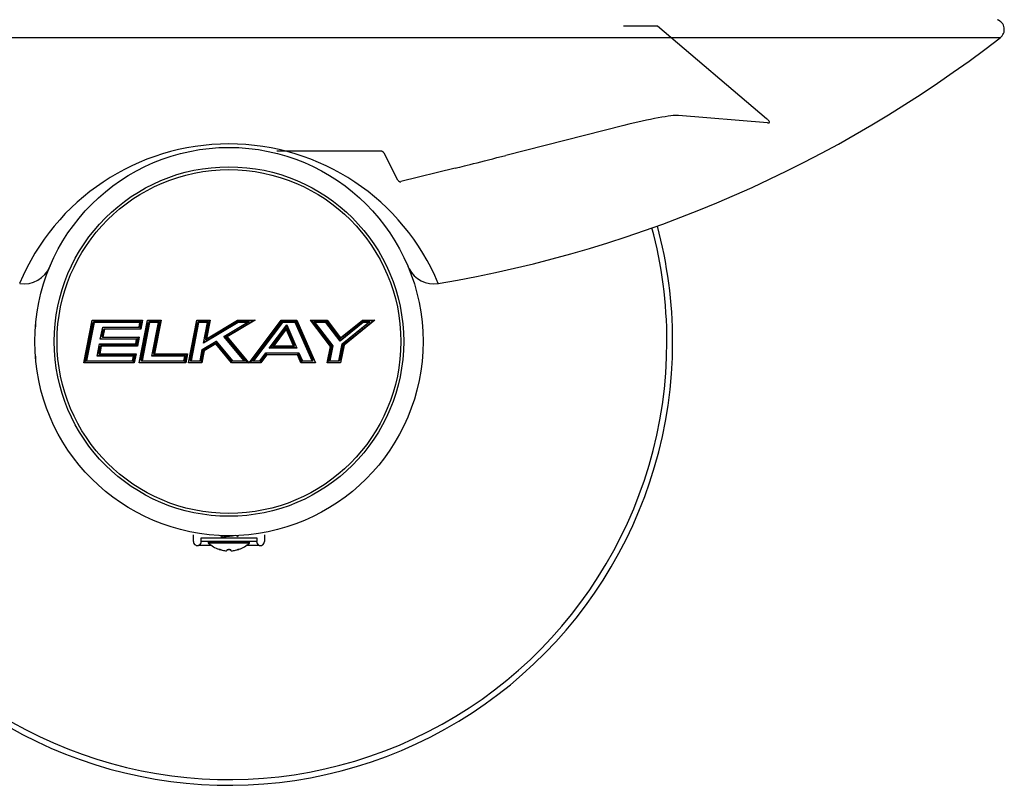
# Model space of a CAD drawing. Extents: x 7.66 to 17.28, y 4.22 to 12.
# Drawn here: x 9.65 to 11.87, y 8.9 to 10.63 of the extents above; entities that cross this region are included whole.
import ezdxf

# ---------------------------------------------------------------- set-up
doc = ezdxf.new("R2010")
doc.units = 0
doc.header["$MEASUREMENT"] = 0
doc.linetypes.add('CENTER2', pattern=[1.125, 0.75, -0.125, 0.125, -0.125])
doc.layers.get('0').update_dxf_attribs({"linetype": 'CONTINUOUS'})
for name, color, linetype in [('28343C_E', 7, 'CONTINUOUS'), ('28392C', 7, 'CONTINUOUS'), ('45780C_EJG', 7, 'CONTINUOUS'), ('45781C', 7, 'CONTINUOUS'), ('55000944', 7, 'CONTINUOUS'), ('70432C', 7, 'CONTINUOUS'), ('WATEROUT30', 7, 'CONTINUOUS')]:
    doc.layers.add(name, color=color, linetype=linetype)

# ---------------------------------------------------------------- blocks, each defined once
blk = doc.blocks.new('SE1')
at = {"layer": '28343C_E', "color": 7, "linetype": 'CONTINUOUS'}
for p, q in [((10.0449, 9.4525), (10.0449, 9.4682)), ((10.0624, 9.4525), (10.0624, 9.4614)), ((10.0624, 9.4614), (10.1874, 9.4614)), ((10.1874, 9.4614), (10.1874, 9.4525)), ((10.2049, 9.4682), (10.2049, 9.4525)), ((10.058, 9.4437), (10.058, 9.4449)), ((10.0858, 9.4437), (10.058, 9.4437)), ((10.1874, 9.4525), (10.0624, 9.4525)), ((10.1918, 9.4437), (10.164, 9.4437)), ((10.1918, 9.4437), (10.1918, 9.4449))]:
    blk.add_line(p, q, dxfattribs=at)
for centre, radius, start, end in [((10.1249, 9.9034), 1, 164.9126, 360), ((10.1249, 9.9034), 1, 0, 15.0874), ((10.1249, 9.9034), 0.9871, 164.9731, 360), ((10.1249, 9.9034), 0.9871, 0, 15.0269), ((10.0536, 9.4525), 0.00875, 180, 300), ((10.0536, 9.4525), 0.00875, 300, 360), ((10.1961, 9.4525), 0.00875, 180, 240), ((10.1961, 9.4525), 0.00875, 240, 360)]:
    blk.add_arc(centre, radius, start, end, dxfattribs=at)
at = {"layer": '28392C', "color": 7, "linetype": 'CONTINUOUS'}
for p, q in [((9.6886, 9.9502), (9.6886, 9.9364)), ((10.5636, 9.9024), (10.5636, 9.9045)), ((9.6886, 9.8704), (9.6886, 9.8566))]:
    blk.add_line(p, q, dxfattribs=at)
at = {"layer": '45780C_EJG', "color": 7, "linetype": 'CONTINUOUS'}
for p, q in [((9.7981, 9.8552), (9.8168, 9.9516)), ((9.8174, 9.9463), (9.8, 9.8565)), ((9.803, 9.8591), (9.8203, 9.9477)), ((9.8209, 9.9466), (9.8042, 9.8602)), ((9.8168, 9.9516), (9.9303, 9.9516)), ((9.929, 9.9503), (9.8182, 9.9503)), ((9.8203, 9.9477), (9.8203, 9.9478)), ((9.8203, 9.9478), (9.9259, 9.9478)), ((9.9242, 9.9466), (9.8209, 9.9466)), ((9.9222, 9.9361), (9.9242, 9.9466)), ((9.9229, 9.8552), (9.9416, 9.9516)), ((9.926, 9.9478), (9.9234, 9.9348)), ((9.9255, 9.9323), (9.929, 9.9503)), ((9.9421, 9.9464), (9.9256, 9.8614)), ((9.9259, 9.9478), (9.926, 9.9478)), ((9.9303, 9.9516), (9.9263, 9.9311)), ((9.9277, 9.859), (9.9449, 9.9478)), ((9.9457, 9.9466), (9.929, 9.8602)), ((9.9416, 9.9516), (9.972, 9.9516)), ((9.9706, 9.9503), (9.9429, 9.9503)), ((9.9449, 9.9478), (9.9676, 9.9478)), ((9.9659, 9.9466), (9.9457, 9.9466)), ((9.9511, 9.8707), (9.9659, 9.9466)), ((9.9676, 9.9478), (9.9538, 9.8769)), ((9.9559, 9.8745), (9.9706, 9.9503)), ((9.972, 9.9516), (9.9572, 9.8758)), ((10.0335, 9.8552), (10.0523, 9.9516)), ((10.0526, 9.9464), (10.0361, 9.8613)), ((10.0382, 9.859), (10.0554, 9.9478)), ((10.0564, 9.9466), (10.0396, 9.8602)), ((10.0523, 9.9516), (10.0826, 9.9516)), ((10.0811, 9.9503), (10.0534, 9.9503)), ((10.0554, 9.9478), (10.0781, 9.9478)), ((10.0765, 9.9466), (10.0564, 9.9466)), ((10.1454, 9.9466), (10.0674, 9.8995)), ((10.0674, 9.8995), (10.0765, 9.9466)), ((10.0692, 9.902), (10.145, 9.9478)), ((10.0781, 9.9478), (10.0708, 9.9103)), ((10.0728, 9.9071), (10.0811, 9.9503)), ((10.1444, 9.9503), (10.0728, 9.9071)), ((10.0826, 9.9516), (10.0745, 9.9096)), ((10.0745, 9.9096), (10.144, 9.9516)), ((10.1134, 9.915), (10.1658, 9.9466)), ((10.119, 9.914), (10.1792, 9.9503)), ((10.1702, 9.9478), (10.1199, 9.9174)), ((10.1838, 9.9516), (10.1209, 9.9137)), ((10.144, 9.9516), (10.1838, 9.9516)), ((10.1792, 9.9503), (10.1444, 9.9503)), ((10.145, 9.9478), (10.1702, 9.9478)), ((10.1658, 9.9466), (10.1454, 9.9466)), ((10.1702, 9.8552), (10.2428, 9.9516)), ((10.2433, 9.9503), (10.1727, 9.8565)), ((10.1777, 9.859), (10.2446, 9.9478)), ((10.2453, 9.9466), (10.1803, 9.8602)), ((10.2428, 9.9516), (10.2776, 9.9516)), ((10.2766, 9.9503), (10.2433, 9.9503)), ((10.2446, 9.9478), (10.2749, 9.9478)), ((10.2743, 9.9466), (10.2453, 9.9466)), ((10.3121, 9.8602), (10.2743, 9.9466)), ((10.2749, 9.9478), (10.3138, 9.859)), ((10.3153, 9.8617), (10.2766, 9.9503)), ((10.2776, 9.9516), (10.3197, 9.8552)), ((10.3535, 9.8923), (10.3087, 9.9516)), ((10.3087, 9.9516), (10.346, 9.9516)), ((10.3452, 9.9503), (10.311, 9.9503)), ((10.311, 9.9503), (10.3545, 9.8926)), ((10.3572, 9.8932), (10.316, 9.9478)), ((10.316, 9.9478), (10.3161, 9.9478)), ((10.3161, 9.9478), (10.3439, 9.9478)), ((10.3188, 9.9466), (10.3588, 9.8935)), ((10.3435, 9.9466), (10.3188, 9.9466)), ((10.3755, 9.9042), (10.3435, 9.9466)), ((10.3439, 9.9478), (10.3755, 9.906)), ((10.3759, 9.9096), (10.3451, 9.9503)), ((10.346, 9.9516), (10.3764, 9.9114)), ((10.3754, 9.906), (10.4269, 9.9478)), ((10.4277, 9.9466), (10.3755, 9.9042)), ((10.426, 9.9503), (10.3759, 9.9096)), ((10.3764, 9.9114), (10.4259, 9.9516)), ((10.3799, 9.8981), (10.4396, 9.9466)), ((10.4427, 9.9478), (10.3807, 9.8974)), ((10.383, 9.896), (10.4498, 9.9503)), ((10.4537, 9.9516), (10.3844, 9.8954)), ((10.4259, 9.9516), (10.4537, 9.9516)), ((10.4498, 9.9503), (10.426, 9.9503)), ((10.4269, 9.9478), (10.4428, 9.9478)), ((10.4269, 9.9478), (10.4269, 9.9478)), ((10.4396, 9.9466), (10.4277, 9.9466)), ((9.835, 9.9085), (9.8403, 9.9361)), ((9.8409, 9.9308), (9.8378, 9.9147)), ((9.8399, 9.9123), (9.8437, 9.9322)), ((9.8403, 9.9361), (9.9222, 9.9361)), ((9.8444, 9.9311), (9.841, 9.9135)), ((9.9234, 9.9348), (9.8417, 9.9348)), ((9.8437, 9.9323), (9.9255, 9.9323)), ((9.9263, 9.9311), (9.8444, 9.9311)), ((10.2159, 9.8888), (10.2552, 9.9409)), ((10.2547, 9.9385), (10.2183, 9.89)), ((10.2233, 9.8925), (10.2542, 9.9335)), ((10.254, 9.9311), (10.2259, 9.8938)), ((10.2703, 9.8938), (10.254, 9.9311)), ((10.2542, 9.9335), (10.2721, 9.8925)), ((10.2542, 9.9335), (10.2542, 9.9335)), ((10.2743, 9.8936), (10.2547, 9.9384)), ((10.2552, 9.9409), (10.278, 9.8888)), ((9.8276, 9.8707), (9.833, 9.8983)), ((9.833, 9.8983), (9.9148, 9.8983)), ((9.9168, 9.9085), (9.835, 9.9085)), ((9.8368, 9.9097), (9.9185, 9.9097)), ((9.8399, 9.9122), (9.8399, 9.9123)), ((9.9216, 9.9122), (9.8399, 9.9122)), ((9.841, 9.9135), (9.9229, 9.9135)), ((9.9148, 9.8983), (9.9168, 9.9085)), ((9.9186, 9.9097), (9.9161, 9.8971)), ((9.9182, 9.8945), (9.9216, 9.9123)), ((9.9229, 9.9135), (9.919, 9.8933)), ((10.0647, 9.8856), (10.0962, 9.9046)), ((10.096, 9.903), (10.0659, 9.8848)), ((10.0681, 9.8833), (10.0954, 9.8998)), ((10.0699, 9.9057), (10.0692, 9.902)), ((10.0951, 9.8981), (10.0692, 9.8825)), ((10.1309, 9.8552), (10.0951, 9.8981)), ((10.0954, 9.8998), (10.1314, 9.8565)), ((10.1326, 9.859), (10.096, 9.903)), ((10.0962, 9.9046), (10.1332, 9.8602)), ((10.159, 9.8602), (10.1134, 9.915)), ((10.1153, 9.9146), (10.1616, 9.859)), ((10.1669, 9.8565), (10.119, 9.914)), ((10.1209, 9.9137), (10.1696, 9.8552)), ((10.3725, 9.8602), (10.3799, 9.8981)), ((10.3807, 9.8974), (10.3732, 9.8591)), ((10.3759, 9.9096), (10.3759, 9.9096)), ((9.8336, 9.8931), (9.8304, 9.8769)), ((9.8325, 9.8746), (9.8364, 9.8945)), ((9.8371, 9.8933), (9.8337, 9.8758)), ((9.8337, 9.8758), (9.9155, 9.8758)), ((9.9161, 9.8971), (9.8343, 9.8971)), ((9.8364, 9.8946), (9.9182, 9.8946)), ((9.919, 9.8933), (9.8371, 9.8933)), ((9.9155, 9.8758), (9.9115, 9.8552)), ((9.9572, 9.8758), (10.0314, 9.8758)), ((10.0314, 9.8758), (10.0274, 9.8552)), ((10.0598, 9.8602), (10.0647, 9.8856)), ((10.0659, 9.8848), (10.0609, 9.859)), ((10.0629, 9.8565), (10.0681, 9.8833)), ((10.0692, 9.8825), (10.0639, 9.8552)), ((10.1944, 9.8602), (10.2079, 9.8783)), ((10.2085, 9.877), (10.1949, 9.859)), ((10.2079, 9.8783), (10.2826, 9.8783)), ((10.2816, 9.877), (10.2085, 9.877)), ((10.278, 9.8888), (10.2159, 9.8888)), ((10.2183, 9.89), (10.2759, 9.89)), ((10.2721, 9.8925), (10.2233, 9.8925)), ((10.2259, 9.8938), (10.2703, 9.8938)), ((10.2895, 9.859), (10.2816, 9.877)), ((10.2826, 9.8783), (10.2905, 9.8602)), ((10.3463, 9.8552), (10.3535, 9.8923)), ((10.3545, 9.8926), (10.3475, 9.8565)), ((10.3506, 9.859), (10.3572, 9.8932)), ((10.3588, 9.8935), (10.3524, 9.8602)), ((10.3761, 9.8604), (10.383, 9.896)), ((10.3844, 9.8954), (10.3766, 9.8552)), ((9.9115, 9.8552), (9.7981, 9.8552)), ((9.7999, 9.8565), (9.9108, 9.8565)), ((9.803, 9.859), (9.803, 9.8591)), ((9.9087, 9.859), (9.803, 9.859)), ((9.8042, 9.8602), (9.9074, 9.8602)), ((9.9095, 9.8707), (9.8276, 9.8707)), ((9.8295, 9.872), (9.9112, 9.872)), ((9.8325, 9.8745), (9.8325, 9.8746)), ((9.9143, 9.8745), (9.8325, 9.8745)), ((9.9074, 9.8602), (9.9095, 9.8707)), ((9.9112, 9.872), (9.9087, 9.859)), ((9.9087, 9.859), (9.9087, 9.859)), ((9.9108, 9.8565), (9.9143, 9.8746)), ((10.0274, 9.8552), (9.9229, 9.8552)), ((9.9246, 9.8565), (10.0265, 9.8565)), ((10.0244, 9.859), (9.9277, 9.859)), ((9.929, 9.8602), (10.0233, 9.8602)), ((10.0253, 9.8707), (9.9511, 9.8707)), ((9.9529, 9.872), (10.027, 9.872)), ((10.03, 9.8745), (9.9559, 9.8745)), ((10.0233, 9.8602), (10.0253, 9.8707)), ((10.027, 9.872), (10.0245, 9.859)), ((10.0265, 9.8565), (10.03, 9.8745)), ((10.0639, 9.8552), (10.0335, 9.8552)), ((10.0352, 9.8565), (10.0629, 9.8565)), ((10.0609, 9.859), (10.0382, 9.859)), ((10.0396, 9.8602), (10.0598, 9.8602)), ((10.1696, 9.8552), (10.1309, 9.8552)), ((10.1314, 9.8565), (10.1597, 9.8565)), ((10.1616, 9.859), (10.1326, 9.859)), ((10.1332, 9.8602), (10.159, 9.8602)), ((10.1634, 9.8565), (10.1669, 9.8565)), ((10.1969, 9.8552), (10.1702, 9.8552)), ((10.1727, 9.8565), (10.1961, 9.8565)), ((10.1949, 9.859), (10.1777, 9.859)), ((10.1803, 9.8602), (10.1944, 9.8602)), ((10.1961, 9.8565), (10.2097, 9.8745)), ((10.2104, 9.8732), (10.1969, 9.8552)), ((10.2097, 9.8745), (10.28, 9.8745)), ((10.2793, 9.8732), (10.2104, 9.8732)), ((10.2872, 9.8552), (10.2793, 9.8732)), ((10.28, 9.8745), (10.2878, 9.8565)), ((10.3197, 9.8552), (10.2872, 9.8552)), ((10.2878, 9.8565), (10.3176, 9.8565)), ((10.3138, 9.859), (10.2895, 9.859)), ((10.2905, 9.8602), (10.3121, 9.8602)), ((10.3766, 9.8552), (10.3463, 9.8552)), ((10.3475, 9.8565), (10.3753, 9.8565)), ((10.3732, 9.859), (10.3506, 9.859)), ((10.3506, 9.859), (10.3506, 9.859)), ((10.3524, 9.8602), (10.3725, 9.8602)), ((10.3732, 9.8591), (10.3732, 9.859))]:
    blk.add_line(p, q, dxfattribs=at)
for radius in [0.3938, 0.3874]:
    blk.add_circle((10.1249, 9.9034), radius, dxfattribs=at)
for centre, radius, start, end in [((9.8205, 9.9541), 0.00446, 213.8191, 238.1575), ((9.9474, 9.9558), 0.00711, 216.1111, 230.6441), ((9.9719, 9.9399), 0.00905, 118.9857, 132.0834), ((9.9767, 9.9453), 0.00787, 127.1784, 140.6735), ((10.073, 9.9681), 0.0265, 218.6222, 222.3401), ((10.0738, 9.9613), 0.0228, 216.4746, 220.3212), ((10.0872, 9.9343), 0.0163, 123.9342, 130.8923), ((10.0926, 9.9389), 0.0161, 128.1134, 135.0898), ((10.1327, 9.9481), 0.0119, 10.7498, 17.2349), ((10.1351, 9.944), 0.0106, 13.8306, 20.6074), ((10.2065, 9.8045), 0.1478, 104.2211, 106.0043), ((10.224, 9.8025), 0.1544, 105.093, 106.8524), ((10.2719, 9.9548), 0.00648, 315.5965, 330.1277), ((10.3025, 9.9379), 0.015, 55.6512, 65.6175), ((10.3103, 9.9311), 0.0177, 61.2761, 70.8769), ((10.4262, 9.9867), 0.0423, 288.4751, 293.0276), ((10.4341, 10.0037), 0.0557, 286.4186, 290.6516), ((9.8441, 9.9386), 0.00454, 214.113, 237.6329), ((10.242, 9.933), 0.0122, 350.8058, 2.1245), ((10.2423, 9.9419), 0.0129, 344.7162, 355.8931), ((9.9222, 9.9028), 0.0079, 117.8582, 133.392), ((9.9273, 9.9076), 0.00737, 127.2474, 141.0773), ((10.1083, 9.8719), 0.0493, 142.3055, 145.9261), ((10.1131, 9.8817), 0.0477, 144.1746, 147.834), ((10.1182, 9.8946), 0.0233, 167.2678, 171.3521), ((10.1188, 9.9005), 0.023, 169.544, 173.6446), ((10.0977, 9.8195), 0.0968, 79.5458, 80.6909), ((10.1047, 9.8199), 0.0952, 80.2031, 81.3541), ((9.9207, 9.8691), 0.00845, 127.5369, 139.3969), ((9.964, 9.8671), 0.011, 127.8498, 137.187), ((10.0465, 9.8569), 0.0242, 128.6402, 133.0484), ((10.07, 9.8925), 0.0087, 232.6813, 242.008), ((10.0734, 9.8891), 0.00788, 227.7692, 237.4424), ((10.2024, 9.8752), 0.00631, 17.3368, 29.424), ((10.2021, 9.9178), 0.0321, 295.3585, 300.1933), ((10.2095, 9.9251), 0.0353, 292.9582, 297.6568), ((10.2624, 9.8807), 0.0153, 50.6836, 58.6704), ((10.2674, 9.8737), 0.0184, 54.8828, 62.4801), ((10.3526, 9.8971), 0.00492, 280.2422, 293.1952), ((10.3563, 9.9024), 0.00923, 275.4378, 285.599), ((9.9159, 9.8638), 0.00946, 119.7175, 132.9191), ((9.9305, 9.8469), 0.0112, 121.2958, 132.43), ((9.9351, 9.8523), 0.01, 127.7881, 137.7816), ((9.959, 9.8621), 0.0117, 121.7089, 132.2549), ((10.0288, 9.8643), 0.0068, 216.5531, 230.5328), ((10.0405, 9.8532), 0.0232, 125.725, 130.8715), ((10.0322, 9.8596), 0.00645, 208.2131, 222.3651), ((10.0601, 9.8239), 0.0411, 127.3791, 130.2874), ((10.0665, 9.827), 0.0428, 129.0058, 131.4921), ((10.0667, 9.8655), 0.00873, 217.2186, 227.92), ((10.0703, 9.861), 0.00865, 211.0453, 221.7725), ((10.1161, 9.8626), 0.0165, 333.6232, 338.5853), ((10.1196, 9.8662), 0.0149, 331.0315, 336.1867), ((10.1914, 9.9279), 0.075, 244.3581, 246.5633), ((10.203, 9.9281), 0.0801, 243.2796, 245.4366), ((10.158, 9.8812), 0.0287, 295.1855, 300.7309), ((10.1665, 9.8863), 0.0295, 292.3219, 297.8215), ((10.1865, 9.856), 0.00892, 20.1131, 28.5687), ((10.187, 9.8508), 0.0108, 24.4639, 32.359), ((10.2036, 9.8703), 0.00742, 23.6064, 35.012), ((10.3039, 9.8469), 0.0156, 50.9792, 58.5522), ((10.3081, 9.8386), 0.0203, 54.9795, 62.0363), ((10.3723, 9.8522), 0.00527, 34.8067, 54.9709)]:
    blk.add_arc(centre, radius, start, end, dxfattribs=at)
for points, knots in [([(9.8203, 9.9477), (9.8202, 9.9477), (9.8203, 9.9475), (9.8206, 9.9471), (9.8208, 9.9468), (9.8209, 9.9466)], [0, 0, 0, 0, 0.5, 0.5, 1, 1, 1, 1]), ([(9.9259, 9.9478), (9.9258, 9.9478), (9.9255, 9.9476), (9.9249, 9.9471), (9.9245, 9.9468), (9.9242, 9.9466)], [0, 0, 0, 0, 0.5, 0.5, 1, 1, 1, 1]), ([(9.929, 9.9503), (9.929, 9.9504), (9.9292, 9.9506), (9.9297, 9.9511), (9.93, 9.9513), (9.9303, 9.9516)], [0, 0, 0, 0, 0.5, 0.5, 1, 1, 1, 1]), ([(9.9449, 9.9478), (9.9449, 9.9478), (9.9449, 9.9477), (9.945, 9.9477), (9.945, 9.9476), (9.945, 9.9476), (9.9451, 9.9475), (9.9451, 9.9474), (9.9452, 9.9473), (9.9453, 9.9471), (9.9454, 9.947), (9.9455, 9.9469), (9.9456, 9.9467), (9.9457, 9.9467), (9.9457, 9.9466), (9.9457, 9.9466), (9.9457, 9.9466), (9.9457, 9.9466), (9.9457, 9.9466)], [0, 0, 0, 0, 0.188478, 0.188478, 0.188478, 0.375157, 0.375157, 0.375157, 0.642643, 0.642643, 0.642643, 0.914157, 0.914157, 0.914157, 0.989003, 0.989003, 0.989003, 1, 1, 1, 1]), ([(10.2428, 9.9516), (10.2428, 9.9516), (10.2428, 9.9516), (10.2428, 9.9516), (10.2429, 9.9515), (10.2429, 9.9514), (10.243, 9.9513), (10.243, 9.9511), (10.2431, 9.951), (10.2431, 9.9509), (10.2432, 9.9508), (10.2432, 9.9507), (10.2433, 9.9506), (10.2433, 9.9505), (10.2433, 9.9504), (10.2433, 9.9504), (10.2433, 9.9503), (10.2433, 9.9503), (10.2433, 9.9503)], [0, 0, 0, 0, 0.012506, 0.012506, 0.012506, 0.172983, 0.172983, 0.172983, 0.400444, 0.400444, 0.400444, 0.606594, 0.606594, 0.606594, 0.802967, 0.802967, 0.802967, 1, 1, 1, 1]), ([(10.2446, 9.9478), (10.2446, 9.9478), (10.2446, 9.9478), (10.2446, 9.9477), (10.2447, 9.9477), (10.2447, 9.9476), (10.2448, 9.9476), (10.2448, 9.9475), (10.2449, 9.9474), (10.2449, 9.9473), (10.245, 9.9472), (10.2451, 9.9471), (10.2451, 9.9469), (10.2452, 9.9468), (10.2453, 9.9467), (10.2453, 9.9466), (10.2453, 9.9466), (10.2453, 9.9466), (10.2453, 9.9466)], [0, 0, 0, 0, 0.193719, 0.193719, 0.193719, 0.386822, 0.386822, 0.386822, 0.589021, 0.589021, 0.589021, 0.81191, 0.81191, 0.81191, 0.987656, 0.987656, 0.987656, 1, 1, 1, 1]), ([(10.2749, 9.9478), (10.2749, 9.9478), (10.2749, 9.9477), (10.2749, 9.9477), (10.2749, 9.9476), (10.2749, 9.9476), (10.2748, 9.9475), (10.2748, 9.9474), (10.2747, 9.9473), (10.2747, 9.9472), (10.2746, 9.9471), (10.2745, 9.9469), (10.2744, 9.9468), (10.2744, 9.9467), (10.2743, 9.9467), (10.2743, 9.9466), (10.2743, 9.9466), (10.2743, 9.9466), (10.2743, 9.9466)], [0, 0, 0, 0, 0.197727, 0.197727, 0.197727, 0.3942, 0.3942, 0.3942, 0.609195, 0.609195, 0.609195, 0.860573, 0.860573, 0.860573, 0.988203, 0.988203, 0.988203, 1, 1, 1, 1]), ([(10.3439, 9.9478), (10.3439, 9.9477), (10.3439, 9.9477), (10.3439, 9.9476), (10.3439, 9.9476), (10.3439, 9.9475), (10.3439, 9.9474), (10.3438, 9.9473), (10.3438, 9.9472), (10.3438, 9.9471), (10.3437, 9.947), (10.3437, 9.9468), (10.3436, 9.9467), (10.3436, 9.9467), (10.3436, 9.9466), (10.3435, 9.9466), (10.3435, 9.9466), (10.3435, 9.9466), (10.3435, 9.9466)], [0, 0, 0, 0, 0.220498, 0.220498, 0.220498, 0.440057, 0.440057, 0.440057, 0.673901, 0.673901, 0.673901, 0.93238, 0.93238, 0.93238, 0.986405, 0.986405, 0.986405, 1, 1, 1, 1]), ([(10.346, 9.9516), (10.346, 9.9516), (10.346, 9.9516), (10.346, 9.9516), (10.3459, 9.9514), (10.3459, 9.9513), (10.3458, 9.9511), (10.3457, 9.951), (10.3457, 9.9509), (10.3456, 9.9508), (10.3455, 9.9507), (10.3455, 9.9506), (10.3454, 9.9505), (10.3454, 9.9504), (10.3453, 9.9504), (10.3453, 9.9503), (10.3452, 9.9503), (10.3452, 9.9503), (10.3452, 9.9503)], [0, 0, 0, 0, 0.011708, 0.011708, 0.011708, 0.245711, 0.245711, 0.245711, 0.450861, 0.450861, 0.450861, 0.638048, 0.638048, 0.638048, 0.818807, 0.818807, 0.818807, 1, 1, 1, 1]), ([(10.4259, 9.9516), (10.4259, 9.9516), (10.4259, 9.9516), (10.4259, 9.9516), (10.4259, 9.9515), (10.4259, 9.9515), (10.426, 9.9514), (10.426, 9.9513), (10.426, 9.9512), (10.4261, 9.951), (10.4261, 9.9509), (10.4261, 9.9508), (10.4261, 9.9507), (10.4261, 9.9506), (10.4261, 9.9505), (10.4261, 9.9504), (10.4261, 9.9504), (10.4261, 9.9503), (10.426, 9.9503)], [0, 0, 0, 0, 0.015527, 0.015527, 0.015527, 0.081044, 0.081044, 0.081044, 0.323389, 0.323389, 0.323389, 0.553397, 0.553397, 0.553397, 0.77647, 0.77647, 0.77647, 1, 1, 1, 1]), ([(10.4269, 9.9478), (10.427, 9.9478), (10.427, 9.9478), (10.4271, 9.9477), (10.4271, 9.9477), (10.4272, 9.9476), (10.4272, 9.9475), (10.4273, 9.9475), (10.4273, 9.9474), (10.4274, 9.9472), (10.4275, 9.9471), (10.4275, 9.947), (10.4276, 9.9469), (10.4276, 9.9468), (10.4276, 9.9467), (10.4277, 9.9466), (10.4277, 9.9466), (10.4277, 9.9466), (10.4277, 9.9466)], [0, 0, 0, 0, 0.206683, 0.206683, 0.206683, 0.413026, 0.413026, 0.413026, 0.624578, 0.624578, 0.624578, 0.847225, 0.847225, 0.847225, 0.98549, 0.98549, 0.98549, 1, 1, 1, 1]), ([(9.8444, 9.9311), (9.8443, 9.9313), (9.8441, 9.9316), (9.8438, 9.932), (9.8437, 9.9322), (9.8437, 9.9322)], [0, 0, 0, 0, 0.5, 0.5, 1, 1, 1, 1]), ([(9.833, 9.8983), (9.8332, 9.898), (9.8335, 9.8977), (9.834, 9.8973), (9.8342, 9.8971), (9.8343, 9.8971)], [0, 0, 0, 0, 0.5, 0.5, 1, 1, 1, 1]), ([(9.8368, 9.9097), (9.8367, 9.9097), (9.8366, 9.9097), (9.8363, 9.9095), (9.8361, 9.9094), (9.8356, 9.909), (9.8353, 9.9088), (9.835, 9.9085)], [0, 0, 0, 0, 0.25, 0.25, 0.5, 0.5, 1, 1, 1, 1]), ([(9.841, 9.9135), (9.8408, 9.9133), (9.8405, 9.913), (9.8401, 9.9126), (9.8399, 9.9124), (9.8399, 9.9123)], [0, 0, 0, 0, 0.5, 0.5, 1, 1, 1, 1]), ([(9.9148, 9.8983), (9.9151, 9.898), (9.9153, 9.8977), (9.9158, 9.8973), (9.916, 9.8971), (9.9161, 9.8971)], [0, 0, 0, 0, 0.5, 0.5, 1, 1, 1, 1]), ([(10.3755, 9.906), (10.3755, 9.9059), (10.3756, 9.9056), (10.3756, 9.905), (10.3756, 9.9046), (10.3755, 9.9042)], [0, 0, 0, 0, 0.5, 0.5, 1, 1, 1, 1]), ([(10.3764, 9.9114), (10.3763, 9.911), (10.3763, 9.9107), (10.3761, 9.91), (10.376, 9.9097), (10.3759, 9.9096)], [0, 0, 0, 0, 0.5, 0.5, 1, 1, 1, 1]), ([(10.3799, 9.8981), (10.3799, 9.8981), (10.3799, 9.8981), (10.3799, 9.8981), (10.38, 9.898), (10.3801, 9.8979), (10.3802, 9.8979), (10.3803, 9.8978), (10.3804, 9.8977), (10.3805, 9.8977), (10.3806, 9.8976), (10.3806, 9.8975), (10.3806, 9.8975), (10.3807, 9.8975), (10.3807, 9.8974), (10.3807, 9.8974)], [0, 0, 0, 0, 0.016008, 0.016008, 0.016008, 0.271591, 0.271591, 0.271591, 0.520733, 0.520733, 0.520733, 0.760044, 0.760044, 0.760044, 1, 1, 1, 1]), ([(9.8325, 9.8746), (9.8325, 9.8747), (9.8327, 9.8749), (9.8332, 9.8753), (9.8334, 9.8755), (9.8337, 9.8758)], [0, 0, 0, 0, 0.5, 0.5, 1, 1, 1, 1]), ([(9.8371, 9.8933), (9.8369, 9.8936), (9.8367, 9.8938), (9.8365, 9.8942), (9.8364, 9.8944), (9.8364, 9.8945)], [0, 0, 0, 0, 0.5, 0.5, 1, 1, 1, 1]), ([(9.919, 9.8933), (9.9189, 9.8933), (9.9189, 9.8933), (9.9189, 9.8933), (9.9189, 9.8934), (9.9189, 9.8934), (9.9189, 9.8934), (9.9188, 9.8936), (9.9186, 9.8937), (9.9185, 9.8938), (9.9185, 9.894), (9.9184, 9.8941), (9.9183, 9.8942), (9.9183, 9.8943), (9.9182, 9.8944), (9.9182, 9.8944), (9.9182, 9.8945), (9.9182, 9.8945), (9.9182, 9.8945)], [0, 0, 0, 0, 0.011141, 0.011141, 0.011141, 0.065544, 0.065544, 0.065544, 0.342927, 0.342927, 0.342927, 0.616386, 0.616386, 0.616386, 0.807267, 0.807267, 0.807267, 1, 1, 1, 1]), ([(10.2826, 9.8783), (10.2826, 9.8782), (10.2826, 9.8782), (10.2826, 9.8782), (10.2825, 9.8781), (10.2824, 9.878), (10.2823, 9.8778), (10.2822, 9.8777), (10.2821, 9.8776), (10.2821, 9.8775), (10.282, 9.8774), (10.2819, 9.8773), (10.2819, 9.8772), (10.2818, 9.8772), (10.2817, 9.8771), (10.2817, 9.8771), (10.2817, 9.8771), (10.2816, 9.877), (10.2816, 9.877)], [0, 0, 0, 0, 0.010981, 0.010981, 0.010981, 0.244011, 0.244011, 0.244011, 0.460774, 0.460774, 0.460774, 0.647951, 0.647951, 0.647951, 0.82356, 0.82356, 0.82356, 1, 1, 1, 1]), ([(9.7999, 9.8565), (9.7999, 9.8565), (9.7998, 9.8565), (9.7994, 9.8563), (9.7993, 9.8562), (9.7988, 9.8558), (9.7984, 9.8555), (9.7981, 9.8552)], [0, 0, 0, 0, 0.25, 0.25, 0.5, 0.5, 1, 1, 1, 1]), ([(9.8042, 9.8602), (9.8039, 9.86), (9.8036, 9.8598), (9.8032, 9.8594), (9.803, 9.8592), (9.803, 9.8591)], [0, 0, 0, 0, 0.5, 0.5, 1, 1, 1, 1]), ([(9.8276, 9.8707), (9.8279, 9.871), (9.8283, 9.8713), (9.8288, 9.8717), (9.829, 9.8718), (9.8293, 9.872), (9.8294, 9.872), (9.8295, 9.872)], [0, 0, 0, 0, 0.5, 0.5, 0.75, 0.75, 1, 1, 1, 1]), ([(9.9074, 9.8602), (9.9077, 9.8599), (9.9079, 9.8597), (9.9084, 9.8592), (9.9086, 9.859), (9.9087, 9.859)], [0, 0, 0, 0, 0.5, 0.5, 1, 1, 1, 1]), ([(9.9108, 9.8565), (9.9108, 9.8565), (9.9108, 9.8564), (9.9108, 9.8564), (9.9108, 9.8563), (9.9109, 9.8562), (9.9109, 9.8561), (9.911, 9.856), (9.9111, 9.8559), (9.9111, 9.8558), (9.9112, 9.8556), (9.9114, 9.8555), (9.9115, 9.8553), (9.9115, 9.8553), (9.9115, 9.8553), (9.9115, 9.8552), (9.9115, 9.8552), (9.9115, 9.8552), (9.9115, 9.8552)], [0, 0, 0, 0, 0.193239, 0.193239, 0.193239, 0.384641, 0.384641, 0.384641, 0.657858, 0.657858, 0.657858, 0.934891, 0.934891, 0.934891, 0.988829, 0.988829, 0.988829, 1, 1, 1, 1]), ([(10.28, 9.8745), (10.28, 9.8745), (10.28, 9.8745), (10.28, 9.8744), (10.2799, 9.8744), (10.2799, 9.8743), (10.2799, 9.8742), (10.2798, 9.8741), (10.2798, 9.874), (10.2797, 9.8739), (10.2797, 9.8738), (10.2796, 9.8737), (10.2795, 9.8735), (10.2794, 9.8734), (10.2794, 9.8734), (10.2793, 9.8733), (10.2793, 9.8733), (10.2793, 9.8733), (10.2793, 9.8732)], [0, 0, 0, 0, 0.193652, 0.193652, 0.193652, 0.386145, 0.386145, 0.386145, 0.595548, 0.595548, 0.595548, 0.839694, 0.839694, 0.839694, 0.988334, 0.988334, 0.988334, 1, 1, 1, 1]), ([(10.2878, 9.8565), (10.2879, 9.8565), (10.2878, 9.8565), (10.2878, 9.8564), (10.2878, 9.8563), (10.2878, 9.8563), (10.2878, 9.8562), (10.2877, 9.8561), (10.2877, 9.856), (10.2876, 9.8559), (10.2875, 9.8558), (10.2875, 9.8556), (10.2874, 9.8555), (10.2873, 9.8554), (10.2873, 9.8553), (10.2872, 9.8552), (10.2872, 9.8552), (10.2872, 9.8552), (10.2872, 9.8552)], [0, 0, 0, 0, 0.193819, 0.193819, 0.193819, 0.386483, 0.386483, 0.386483, 0.596001, 0.596001, 0.596001, 0.840123, 0.840123, 0.840123, 0.988321, 0.988321, 0.988321, 1, 1, 1, 1]), ([(10.2895, 9.859), (10.2895, 9.859), (10.2895, 9.8591), (10.2896, 9.8591), (10.2896, 9.8591), (10.2897, 9.8592), (10.2897, 9.8592), (10.2898, 9.8593), (10.2899, 9.8594), (10.29, 9.8595), (10.29, 9.8596), (10.2901, 9.8597), (10.2902, 9.8598), (10.2903, 9.86), (10.2904, 9.8601), (10.2905, 9.8602), (10.2905, 9.8602), (10.2905, 9.8602), (10.2905, 9.8602)], [0, 0, 0, 0, 0.179346, 0.179346, 0.179346, 0.357808, 0.357808, 0.357808, 0.548668, 0.548668, 0.548668, 0.769925, 0.769925, 0.769925, 0.988894, 0.988894, 0.988894, 1, 1, 1, 1]), ([(10.3475, 9.8565), (10.3475, 9.8564), (10.3473, 9.8562), (10.3468, 9.8557), (10.3466, 9.8555), (10.3463, 9.8552)], [0, 0, 0, 0, 0.5, 0.5, 1, 1, 1, 1]), ([(10.3524, 9.8602), (10.352, 9.86), (10.3517, 9.8597), (10.3511, 9.8592), (10.3507, 9.859), (10.3506, 9.859)], [0, 0, 0, 0, 0.5, 0.5, 1, 1, 1, 1]), ([(10.3725, 9.8602), (10.3725, 9.8602), (10.3725, 9.8602), (10.3725, 9.8602), (10.3726, 9.8601), (10.3727, 9.8599), (10.3728, 9.8598), (10.3729, 9.8597), (10.373, 9.8595), (10.3731, 9.8594), (10.3731, 9.8593), (10.3732, 9.8592), (10.3732, 9.8592), (10.3732, 9.8591), (10.3732, 9.8591), (10.3732, 9.8591)], [0, 0, 0, 0, 0.01145, 0.01145, 0.01145, 0.298734, 0.298734, 0.298734, 0.593416, 0.593416, 0.593416, 0.795656, 0.795656, 0.795656, 1, 1, 1, 1])]:
    blk.add_open_spline(points, degree=3, knots=knots, dxfattribs=at)
at = {"layer": '45781C', "color": 7, "linetype": 'CONTINUOUS'}
blk.add_circle((10.1249, 9.9034), 0.4375, dxfattribs=at)
at = {"layer": '55000944', "color": 7, "linetype": 'CONTINUOUS'}
blk.add_line((11.8633, 10.588), (8.3865, 10.588), dxfattribs=at)
for centre, radius, start, end in [((11.849, 10.6065), 0.0234, 307.6837, 70.6611), ((10.1249, 12.8385), 2.8437, 279.5519, 307.6837), ((10.1249, 9.8375), 0.5112, 22.6336, 157.3664), ((9.663, 10.0967), 0.0633, 261.4352, 337.4921), ((10.1249, 9.9034), 0.4375, 157.0748, 157.3664), ((10.1249, 9.9034), 0.4375, 22.6336, 22.7394), ((10.5862, 10.0957), 0.0621, 206.9863, 279.8897)]:
    blk.add_arc(centre, radius, start, end, dxfattribs=at)
at = {"layer": '70432C', "color": 7, "linetype": 'CONTINUOUS'}
for p, q in [((10.0781, 9.4525), (10.0781, 9.4511)), ((10.0781, 9.4511), (10.1716, 9.4511)), ((10.1708, 9.4493), (10.0789, 9.4493)), ((10.1022, 9.4352), (10.1022, 9.4352)), ((10.1237, 9.4351), (10.1261, 9.4351)), ((10.1476, 9.4352), (10.1476, 9.4352)), ((10.1716, 9.4511), (10.1716, 9.4525))]:
    blk.add_line(p, q, dxfattribs=at)
for centre, radius, start, end in [((8.8032, 7.2244), 2.5923, 59.7195, 59.8671), ((8.8022, 11.7033), 2.5942, 300.212, 300.2908), ((11.3843, 11.6004), 2.47, 239.7369, 239.8918), ((10.0806, 9.4511), 0.0025, 180, 227.2241), ((10.1249, 9.499), 0.0677, 227.2241, 250.2365), ((10.0822, 9.3457), 0.0918, 74.048, 77.416), ((10.1249, 9.499), 0.0674, 254.9442, 263.4718), ((10.1249, 9.5121), 0.0768, 269.129, 270.871), ((10.1249, 9.499), 0.0674, 276.5282, 285.0558), ((10.1676, 9.3456), 0.0919, 102.5858, 105.9503), ((10.1249, 9.499), 0.0677, 289.8308, 312.7759), ((10.1691, 9.4511), 0.0025, 312.7759, 360)]:
    blk.add_arc(centre, radius, start, end, dxfattribs=at)
for centre, major_axis, start_param, end_param in [((10.1188, 9.4345), (-0.0025, 0), 1.476653, 3.141593), ((10.131, 9.4345), (0.0025, 0), 3.141593, 4.806532)]:
    blk.add_ellipse(centre, major_axis=major_axis, ratio=0.993516, start_param=start_param, end_param=end_param, dxfattribs=at)
blk.add_open_spline([(10.1454, 9.5174), (10.1454, 9.5174), (10.1454, 9.5174), (10.1454, 9.5174)], degree=3, dxfattribs=at)
for points, knots in [([(10.1107, 9.4633), (10.1108, 9.4633), (10.1112, 9.4634), (10.1129, 9.4638), (10.1154, 9.4641), (10.1215, 9.4647), (10.1251, 9.465), (10.1316, 9.4656), (10.1345, 9.4659), (10.1365, 9.4662)], [0.06574813, 0.06574813, 0.06574813, 0.06574813, 0.07046569, 0.07046569, 0.08455883, 0.08455883, 0.09865197, 0.09865197, 0.11230471, 0.11230471, 0.11230471, 0.11230471]), ([(10.1027, 9.4351), (10.1027, 9.4351), (10.1027, 9.4351), (10.1028, 9.4351), (10.1031, 9.435), (10.104, 9.4348), (10.1054, 9.4344), (10.1068, 9.4341), (10.1075, 9.4339), (10.1076, 9.4338)], [0.2506971, 0.2506971, 0.2506971, 0.2506971, 0.2609302, 0.3154666, 0.414726, 0.5696017, 0.7545317, 0.9546122, 1, 1, 1, 1]), ([(10.1172, 9.432), (10.1174, 9.432), (10.1175, 9.432), (10.1177, 9.432), (10.1178, 9.432), (10.1179, 9.432), (10.118, 9.432), (10.1182, 9.432), (10.1183, 9.432), (10.1183, 9.432), (10.1184, 9.432), (10.1185, 9.432), (10.1185, 9.432), (10.1185, 9.432), (10.1185, 9.432), (10.1185, 9.432)], [0, 0, 0, 0, 0.213789, 0.213789, 0.213789, 0.42769, 0.42769, 0.42769, 0.640107, 0.640107, 0.640107, 0.851821, 0.851821, 0.851821, 1, 1, 1, 1]), ([(10.1205, 9.4347), (10.1205, 9.4347), (10.1205, 9.4347), (10.1207, 9.4348), (10.1212, 9.4349), (10.122, 9.435), (10.123, 9.4351), (10.1235, 9.4351), (10.1237, 9.4351)], [0.3905849, 0.3905849, 0.3905849, 0.3905849, 0.430163, 0.5196304, 0.6268761, 0.7690616, 0.9297306, 1, 1, 1, 1]), ([(10.1261, 9.4351), (10.1265, 9.4351), (10.1273, 9.4351), (10.1284, 9.435), (10.1291, 9.4348), (10.1293, 9.4347), (10.1293, 9.4347), (10.1293, 9.4347)], [0, 0, 0, 0, 0.1583394, 0.330461, 0.4623665, 0.566037, 0.605442, 0.605442, 0.605442, 0.605442]), ([(10.1313, 9.432), (10.1313, 9.432), (10.1313, 9.432), (10.1313, 9.432), (10.1314, 9.432), (10.1314, 9.432), (10.1315, 9.432), (10.1316, 9.432), (10.1317, 9.432), (10.1319, 9.432), (10.132, 9.432), (10.1321, 9.432), (10.1323, 9.432), (10.1324, 9.432), (10.1325, 9.432), (10.1326, 9.432)], [0, 0, 0, 0, 0.213789, 0.213789, 0.213789, 0.42769, 0.42769, 0.42769, 0.640107, 0.640107, 0.640107, 0.851821, 0.851821, 0.851821, 1, 1, 1, 1]), ([(10.1424, 9.4339), (10.1425, 9.4339), (10.1431, 9.4341), (10.1445, 9.4345), (10.146, 9.4349), (10.1468, 9.4351), (10.1471, 9.4351), (10.1471, 9.4351), (10.1471, 9.4351)], [0, 0, 0, 0, 0.0257034, 0.2520801, 0.477175, 0.6574074, 0.75369, 0.7877652, 0.7877652, 0.7877652, 0.7877652])]:
    blk.add_open_spline(points, degree=3, knots=knots, dxfattribs=at)
for points, weights in [([(10.1237, 9.4352), (10.1237, 9.4351), (10.1237, 9.4351)], [1, 0.940981201809, 0.912004882682]), ([(10.1261, 9.4352), (10.1261, 9.4351), (10.1261, 9.4351)], [1, 0.93950298436, 0.910572215407])]:
    blk.add_rational_spline(points, weights, degree=2, dxfattribs=at)
at = {"layer": 'WATEROUT30', "color": 7, "linetype": 'CENTER2'}
for p, q in [((11.0141, 10.6148), (11.0908, 10.6148)), ((11.0908, 10.6148), (11.3365, 10.4059)), ((11.3386, 10.396), (11.1382, 10.4128)), ((11.0152, 10.3903), (10.749, 10.3228)), ((10.4652, 10.3327), (10.2325, 10.3327)), ((10.5058, 10.2671), (10.4745, 10.3281)), ((10.6346, 10.294), (10.5125, 10.2638))]:
    blk.add_line(p, q, dxfattribs=at)
for centre, major_axis, ratio, start_param, end_param in [((11.0212, 10.3808), (0.1212, 0.0304), 0.085008, 0.243607, 1.598648), ((11.2318, 10.4541), (-0.1112, 0.057), 0.099735, 2.903573, 3.542638), ((10.3829, 10.2435), (-0.0903, -0.0864), 0.244049, 3.069022, 3.39127), ((10.7523, 10.3239), (-0.1212, -0.0307), 0.001499, 0.239963, 1.543045), ((10.5556, 10.3799), (0.0467, 0.116), 0.194648, 2.97449, 3.281086)]:
    blk.add_ellipse(centre, major_axis=major_axis, ratio=ratio, start_param=start_param, end_param=end_param, dxfattribs=at)

msp = doc.modelspace()

# ---------------------------------------------------------------- block references
at = {"color": 0}
msp.add_blockref('SE1', (0, 0), dxfattribs=at).dxf.unprotected_set("ltscale", 0)

doc.saveas('drawing.dxf')
